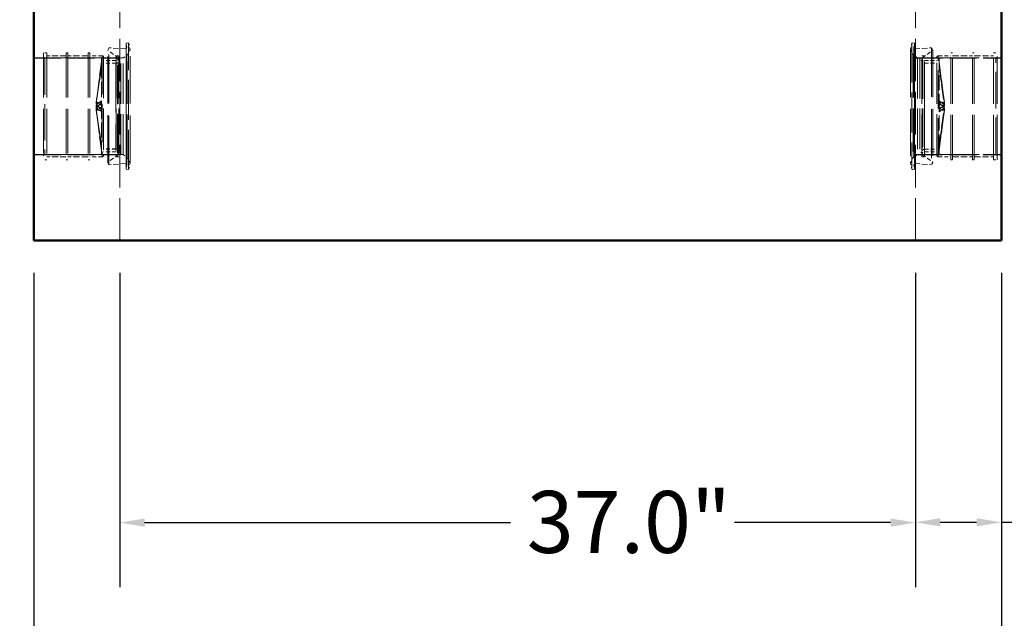
# Model space of a CAD drawing. Units: inches. Extents: x 6 to 198, y 6 to 258.
# Drawn here: x 41 to 87, y 58 to 85 of the extents above; entities that cross this region are included whole.
import ezdxf

# ---------------------------------------------------------------- set-up
doc = ezdxf.new("R2010")
doc.units = ezdxf.units.IN
doc.header["$LTSCALE"] = 1296
doc.header["$MEASUREMENT"] = 0
doc.linetypes.add('DASHED', pattern=[0.2067, 0.1654, -0.0413])
for name, color, linetype, lineweight in [('Dimensions(ACME )', 7, 'Continuous', 25), ('Hidden Edges(ACME )', 7, 'DASHED', 25), ('Hidden Tangent Edges(ACME )', 7, 'DASHED', 18), ('Visible Edges(ACME )', 7, 'Continuous', 50)]:
    doc.layers.add(name, color=color, linetype=linetype, lineweight=lineweight)
doc.styles.add('DEFAULT-ACME', font='arial.ttf')
doc.dimstyles.new('DEFAULT-ACME -01', dxfattribs={"dimscale": 24, "dimtxt": 0.12, "dimasz": 0.048, "dimexe": 0.125, "dimexo": 0.0625, "dimgap": 0.031496, "dimtad": 0, "dimtih": 1, "dimtoh": 1, "dimdec": 1, "dimrnd": 1e-08, "dimzin": 0, "dimdsep": 46, "dimtxsty": 'DEFAULT-ACME', "dimcen": 0.09, "dimdle": 0.393701, "dimclrd": 256, "dimclre": 256, "dimclrt": 7, "dimadec": 0, "dimazin": 0, "dimtfac": 1, "dimtofl": 0, "dimtmove": 0, "dimatfit": 3, "dimfxl": 1, "dimtolj": 1, "dimtzin": 0, "dimlwd": 25, "dimlwe": 25, "dimarcsym": 0})

# ---------------------------------------------------------------- blocks, each defined once
blk = doc.blocks.new('*D8')
at = {"layer": 'Defpoints', "color": 0, "linetype": 'Continuous', "transparency": 16777216}
for p in [(86.082, 123.083), (87.082, 75.083), (103.405, 75.083)]:
    blk.add_point(p, dxfattribs=at)
at = {"layer": 'Dimensions(ACME )', "color": 156, "linetype": 'Continuous', "lineweight": 25, "true_color": 0x004080, "transparency": 16777216}
for p, q in [((87.582, 123.083), (106.405, 123.083)), ((103.405, 121.931), (103.405, 104.557)), ((103.405, 76.235), (103.405, 100.105)), ((88.582, 75.083), (106.405, 75.083))]:
    blk.add_line(p, q, dxfattribs=at)
at = {"layer": 'Dimensions(ACME )', "color": 156, "linetype": 'Continuous', "true_color": 0x004080, "transparency": 16777216}
for points in [[(103.213, 121.931), (103.597, 121.931), (103.405, 123.083)], [(103.213, 76.235), (103.597, 76.235), (103.405, 75.083)]]:
    blk.add_solid(points, dxfattribs=at)
at = {"layer": 'Dimensions(ACME )', "color": 7, "linetype": 'Continuous', "lineweight": 25, "transparency": 16777216, "insert": (98.896, 103.802), "char_height": 2.88, "attachment_point": 1, "style": 'DEFAULT-ACME'}
blk.add_mtext('\\A1;48.0"', dxfattribs=at)
blk = doc.blocks.new('*D13')
at = {"layer": 'Defpoints', "color": 0, "linetype": 'Continuous', "transparency": 16777216}
for p in [(46.082, 75.083), (83.082, 75.083), (83.082, 61.967)]:
    blk.add_point(p, dxfattribs=at)
at = {"layer": 'Dimensions(ACME )', "color": 156, "linetype": 'Continuous', "lineweight": 25, "true_color": 0x004080, "transparency": 16777216}
for p, q in [((46.082, 73.583), (46.082, 58.967)), ((83.082, 73.583), (83.082, 58.967)), ((47.234, 61.967), (64.253, 61.967)), ((81.93, 61.967), (74.666, 61.967))]:
    blk.add_line(p, q, dxfattribs=at)
at = {"layer": 'Dimensions(ACME )', "color": 156, "linetype": 'Continuous', "true_color": 0x004080, "transparency": 16777216}
for points in [[(47.234, 62.159), (47.234, 61.775), (46.082, 61.967)], [(81.93, 62.159), (81.93, 61.775), (83.082, 61.967)]]:
    blk.add_solid(points, dxfattribs=at)
at = {"layer": 'Dimensions(ACME )', "color": 7, "linetype": 'Continuous', "lineweight": 25, "transparency": 16777216, "insert": (65.009, 63.438), "char_height": 2.88, "attachment_point": 1, "style": 'DEFAULT-ACME'}
blk.add_mtext('\\A1;37.0"', dxfattribs=at)
blk = doc.blocks.new('*D14')
at = {"layer": 'Defpoints', "color": 0, "linetype": 'Continuous', "transparency": 16777216}
for p in [(42.082, 79.083), (23.806, 75.083), (42.082, 75.083)]:
    blk.add_point(p, dxfattribs=at)
at = {"layer": 'Dimensions(ACME )', "color": 156, "linetype": 'Continuous', "lineweight": 25, "true_color": 0x004080, "transparency": 16777216}
for p, q in [((23.806, 79.083), (23.806, 83.483)), ((23.806, 83.483), (24.958, 83.483)), ((40.582, 79.083), (20.806, 79.083)), ((23.806, 76.235), (23.806, 77.931)), ((40.582, 75.083), (20.806, 75.083))]:
    blk.add_line(p, q, dxfattribs=at)
at = {"layer": 'Dimensions(ACME )', "color": 156, "linetype": 'Continuous', "true_color": 0x004080, "transparency": 16777216}
for points in [[(23.614, 77.931), (23.998, 77.931), (23.806, 79.083)], [(23.614, 76.235), (23.998, 76.235), (23.806, 75.083)]]:
    blk.add_solid(points, dxfattribs=at)
at = {"layer": 'Dimensions(ACME )', "color": 7, "linetype": 'Continuous', "lineweight": 25, "transparency": 16777216, "insert": (25.714, 84.709), "char_height": 2.88, "attachment_point": 1, "style": 'DEFAULT-ACME'}
blk.add_mtext('\\A1;\\fArial|b0|i0;\\H2.4000;4.0" INV', dxfattribs=at)
blk = doc.blocks.new('*D15')
at = {"layer": 'Defpoints', "color": 0, "linetype": 'Continuous', "transparency": 16777216}
for p in [(42.082, 75.083), (87.082, 75.083), (87.082, 54.001)]:
    blk.add_point(p, dxfattribs=at)
at = {"layer": 'Dimensions(ACME )', "color": 156, "linetype": 'Continuous', "lineweight": 25, "true_color": 0x004080, "transparency": 16777216}
for p, q in [((42.082, 73.583), (42.082, 51.001)), ((87.082, 73.583), (87.082, 51.001)), ((43.234, 54.001), (57.796, 54.001)), ((85.93, 54.001), (68.327, 54.001))]:
    blk.add_line(p, q, dxfattribs=at)
at = {"layer": 'Dimensions(ACME )', "color": 156, "linetype": 'Continuous', "true_color": 0x004080, "transparency": 16777216}
for points in [[(43.234, 54.193), (43.234, 53.809), (42.082, 54.001)], [(85.93, 54.193), (85.93, 53.809), (87.082, 54.001)]]:
    blk.add_solid(points, dxfattribs=at)
at = {"layer": 'Dimensions(ACME )', "color": 7, "linetype": 'Continuous', "lineweight": 25, "transparency": 16777216, "insert": (58.552, 55.471), "char_height": 2.88, "attachment_point": 1, "style": 'DEFAULT-ACME'}
blk.add_mtext('\\A1;45.0"', dxfattribs=at)
blk = doc.blocks.new('*D16')
at = {"layer": 'Defpoints', "color": 0, "linetype": 'Continuous', "transparency": 16777216}
for p in [(83.082, 75.083), (87.082, 75.083), (87.082, 61.982)]:
    blk.add_point(p, dxfattribs=at)
at = {"layer": 'Dimensions(ACME )', "color": 156, "linetype": 'Continuous', "lineweight": 25, "true_color": 0x004080, "transparency": 16777216}
for p, q in [((83.082, 73.583), (83.082, 58.982)), ((87.082, 73.583), (87.082, 58.982)), ((84.234, 61.982), (85.93, 61.982)), ((87.082, 61.982), (90.468, 61.982))]:
    blk.add_line(p, q, dxfattribs=at)
at = {"layer": 'Dimensions(ACME )', "color": 156, "linetype": 'Continuous', "true_color": 0x004080, "transparency": 16777216}
for points in [[(84.234, 62.174), (84.234, 61.79), (83.082, 61.982)], [(85.93, 62.174), (85.93, 61.79), (87.082, 61.982)]]:
    blk.add_solid(points, dxfattribs=at)
at = {"layer": 'Dimensions(ACME )', "color": 7, "linetype": 'Continuous', "lineweight": 25, "transparency": 16777216, "insert": (91.224, 63.453), "char_height": 2.88, "attachment_point": 1, "style": 'DEFAULT-ACME'}
blk.add_mtext('\\A1;4.0"', dxfattribs=at)

msp = doc.modelspace()

# ---------------------------------------------------------------- linework, layer by layer
at = {"layer": 'Hidden Edges(ACME )', "linetype": 'DASHED', "lineweight": 18, "ltscale": 0.009223}
for p, q in [((46.082, 75.083), (46.082, 117.083)), ((83.082, 75.083), (83.082, 117.083))]:
    msp.add_line(p, q, dxfattribs=at)
at = {"layer": 'Hidden Edges(ACME )', "linetype": 'DASHED', "lineweight": 18, "ltscale": 0.000180699}
for p, q in [((46.372, 84.259), (46.494, 84.283)), ((83.041, 84.259), (82.919, 84.283)), ((46.372, 78.406), (46.494, 78.383)), ((83.041, 78.406), (82.919, 78.383))]:
    msp.add_line(p, q, dxfattribs=at)
at = {"layer": 'Hidden Edges(ACME )', "linetype": 'DASHED', "lineweight": 18, "ltscale": 0.00858}
for p, q in [((46.372, 78.406), (46.372, 84.259)), ((83.041, 84.259), (83.041, 78.406))]:
    msp.add_line(p, q, dxfattribs=at)
at = {"layer": 'Hidden Edges(ACME )', "linetype": 'DASHED', "lineweight": 18, "ltscale": 0.000298336}
for p, q in [((46.411, 84.059), (46.372, 84.259)), ((83.002, 84.059), (83.041, 84.259)), ((46.411, 78.607), (46.372, 78.406)), ((83.002, 78.607), (83.041, 78.406))]:
    msp.add_line(p, q, dxfattribs=at)
at = {"layer": 'Hidden Edges(ACME )', "linetype": 'DASHED', "lineweight": 18, "ltscale": 0.008649}
for p, q in [((46.494, 78.383), (46.494, 84.283)), ((82.919, 84.283), (82.919, 78.383))]:
    msp.add_line(p, q, dxfattribs=at)
at = {"layer": 'Hidden Edges(ACME )', "linetype": 'DASHED', "lineweight": 18, "ltscale": 0.000484544}
for p, q in [((46.557, 83.958), (46.494, 84.283)), ((82.857, 83.958), (82.919, 84.283)), ((46.557, 78.708), (46.494, 78.383)), ((82.857, 78.708), (82.919, 78.383))]:
    msp.add_line(p, q, dxfattribs=at)
at = {"layer": 'Hidden Edges(ACME )', "linetype": 'DASHED', "lineweight": 18, "ltscale": 0.009734}
for p, q in [((42.53, 83.823), (42.53, 78.843)), ((42.695, 83.823), (42.695, 78.843)), ((43.595, 83.823), (43.595, 78.843)), ((43.67, 83.823), (43.67, 78.843)), ((44.61, 83.823), (44.61, 78.843)), ((44.685, 83.823), (44.685, 78.843)), ((84.729, 78.843), (84.729, 83.823)), ((84.804, 78.843), (84.804, 83.823)), ((85.744, 78.843), (85.744, 83.823)), ((85.819, 78.843), (85.819, 83.823)), ((86.719, 78.843), (86.719, 83.823)), ((86.884, 78.843), (86.884, 83.823))]:
    msp.add_line(p, q, dxfattribs=at)
at = {"layer": 'Hidden Edges(ACME )', "linetype": 'DASHED', "lineweight": 18, "ltscale": 0.000240644}
for p, q in [((42.695, 83.823), (42.53, 83.823)), ((86.719, 83.823), (86.884, 83.823)), ((42.695, 78.843), (42.53, 78.843)), ((86.719, 78.843), (86.884, 78.843))]:
    msp.add_line(p, q, dxfattribs=at)
at = {"layer": 'Hidden Edges(ACME )', "linetype": 'DASHED', "lineweight": 18, "ltscale": 0.000108374}
for p, q in [((43.67, 83.823), (43.595, 83.823)), ((44.685, 83.823), (44.61, 83.823)), ((84.729, 83.823), (84.804, 83.823)), ((85.744, 83.823), (85.819, 83.823)), ((43.67, 78.843), (43.595, 78.843)), ((44.685, 78.843), (44.61, 78.843)), ((84.729, 78.843), (84.804, 78.843)), ((85.744, 78.843), (85.819, 78.843))]:
    msp.add_line(p, q, dxfattribs=at)
at = {"layer": 'Hidden Edges(ACME )', "linetype": 'DASHED', "lineweight": 18, "ltscale": 0.000181857}
for p, q in [((45.519, 83.942), (45.579, 84.052)), ((83.894, 83.942), (83.834, 84.052)), ((45.519, 78.723), (45.579, 78.613)), ((83.894, 78.723), (83.834, 78.613))]:
    msp.add_line(p, q, dxfattribs=at)
at = {"layer": 'Hidden Edges(ACME )', "linetype": 'DASHED', "lineweight": 18, "ltscale": 0.010203}
for p, q in [((45.519, 78.723), (45.519, 83.942)), ((83.894, 83.942), (83.894, 78.723))]:
    msp.add_line(p, q, dxfattribs=at)
at = {"layer": 'Hidden Edges(ACME )', "linetype": 'DASHED', "lineweight": 18, "ltscale": 0.000926567}
for p, q in [((46.03, 83.57), (45.519, 83.942)), ((83.384, 83.57), (83.894, 83.942)), ((46.03, 79.095), (45.519, 78.723)), ((83.384, 79.095), (83.894, 78.723))]:
    msp.add_line(p, q, dxfattribs=at)
at = {"layer": 'Hidden Edges(ACME )', "linetype": 'DASHED', "lineweight": 18, "ltscale": 0.010632}
for p, q in [((45.579, 78.613), (45.579, 84.052)), ((83.834, 84.052), (83.834, 78.613))]:
    msp.add_line(p, q, dxfattribs=at)
at = {"layer": 'Hidden Edges(ACME )', "linetype": 'DASHED', "lineweight": 18, "ltscale": 0.001177}
for p, q in [((46.379, 83.995), (45.579, 84.052)), ((83.034, 83.995), (83.834, 84.052)), ((46.379, 78.67), (45.579, 78.613)), ((83.034, 78.67), (83.834, 78.613))]:
    msp.add_line(p, q, dxfattribs=at)
at = {"layer": 'Hidden Edges(ACME )', "linetype": 'DASHED', "lineweight": 18, "ltscale": 0.000102878}
for p, q in [((46.379, 83.995), (46.411, 84.059)), ((83.034, 83.995), (83.002, 84.059)), ((46.379, 78.67), (46.411, 78.607)), ((83.034, 78.67), (83.002, 78.607))]:
    msp.add_line(p, q, dxfattribs=at)
at = {"layer": 'Hidden Edges(ACME )', "linetype": 'DASHED', "lineweight": 18, "ltscale": 0.010407}
for p, q in [((46.379, 78.67), (46.379, 83.995)), ((83.034, 83.995), (83.034, 78.67))]:
    msp.add_line(p, q, dxfattribs=at)
at = {"layer": 'Hidden Edges(ACME )', "linetype": 'DASHED', "lineweight": 18, "ltscale": 0.010656}
for p, q in [((46.411, 78.607), (46.411, 84.059)), ((83.002, 84.059), (83.002, 78.607))]:
    msp.add_line(p, q, dxfattribs=at)
at = {"layer": 'Hidden Edges(ACME )', "linetype": 'DASHED', "lineweight": 18, "ltscale": 0.000408934}
for p, q in [((46.432, 83.708), (46.557, 83.958)), ((82.982, 83.708), (82.857, 83.958)), ((46.432, 78.958), (46.557, 78.708)), ((82.982, 78.958), (82.857, 78.708))]:
    msp.add_line(p, q, dxfattribs=at)
at = {"layer": 'Hidden Edges(ACME )', "linetype": 'DASHED', "lineweight": 18, "ltscale": 0.010262}
for p, q in [((46.557, 78.708), (46.557, 83.958)), ((82.857, 83.958), (82.857, 78.708))]:
    msp.add_line(p, q, dxfattribs=at)
at = {"layer": 'Hidden Edges(ACME )', "ltscale": 0.005877}
for p, q in [((42.082, 83.583), (46.082, 83.583)), ((83.082, 83.583), (87.082, 83.583)), ((42.082, 79.083), (46.082, 79.083)), ((83.082, 79.083), (87.082, 79.083))]:
    msp.add_line(p, q, dxfattribs=at)
at = {"layer": 'Hidden Edges(ACME )', "linetype": 'DASHED', "lineweight": 18, "ltscale": 0.003874}
for p, q in [((45.23, 83.583), (42.592, 83.583)), ((84.184, 83.583), (86.821, 83.583)), ((45.23, 79.083), (42.592, 79.083)), ((84.184, 79.083), (86.821, 79.083))]:
    msp.add_line(p, q, dxfattribs=at)
at = {"layer": 'Hidden Edges(ACME )', "linetype": 'DASHED', "lineweight": 18, "ltscale": 0.001321}
for p, q in [((43.595, 83.683), (42.695, 83.683)), ((85.819, 83.683), (86.719, 83.683)), ((43.595, 78.983), (42.695, 78.983)), ((85.819, 78.983), (86.719, 78.983))]:
    msp.add_line(p, q, dxfattribs=at)
at = {"layer": 'Hidden Edges(ACME )', "linetype": 'DASHED', "lineweight": 18, "ltscale": 0.00138}
for p, q in [((44.61, 83.683), (43.67, 83.683)), ((84.804, 83.683), (85.744, 83.683)), ((44.61, 78.983), (43.67, 78.983)), ((84.804, 78.983), (85.744, 78.983))]:
    msp.add_line(p, q, dxfattribs=at)
at = {"layer": 'Hidden Edges(ACME )', "linetype": 'DASHED', "lineweight": 18, "ltscale": 0.000854233}
for p, q in [((45.267, 83.683), (44.685, 83.683)), ((84.146, 83.683), (84.729, 83.683)), ((45.267, 78.983), (44.685, 78.983)), ((84.146, 78.983), (84.729, 78.983))]:
    msp.add_line(p, q, dxfattribs=at)
at = {"layer": 'Hidden Edges(ACME )', "linetype": 'DASHED', "lineweight": 18, "ltscale": 0.003066}
for p, q in [((45.23, 83.393), (44.986, 81.518)), ((44.986, 81.465), (45.23, 83.34)), ((84.184, 83.396), (84.428, 81.518)), ((84.428, 81.465), (84.184, 83.343)), ((44.986, 81.513), (45.23, 83.217)), ((45.23, 83.145), (44.986, 81.441)), ((84.428, 81.513), (84.184, 83.213)), ((84.184, 83.141), (84.428, 81.441)), ((45.23, 81.58), (44.986, 81.409)), ((84.184, 81.588), (84.428, 81.41)), ((44.986, 81.285), (45.23, 81.456)), ((44.986, 81.38), (45.23, 81.209)), ((45.23, 81.085), (44.986, 81.256)), ((45.23, 79.52), (44.986, 81.224)), ((44.986, 81.2), (45.23, 79.325)), ((44.986, 81.152), (45.23, 79.448)), ((45.23, 79.272), (44.986, 81.147)), ((84.428, 81.285), (84.184, 81.463)), ((84.428, 81.38), (84.184, 81.202)), ((84.184, 81.077), (84.428, 81.255)), ((84.184, 79.524), (84.428, 81.224)), ((84.428, 81.2), (84.184, 79.322)), ((84.428, 81.153), (84.184, 79.453)), ((84.184, 79.269), (84.428, 81.147))]:
    msp.add_line(p, q, dxfattribs=at)
at = {"layer": 'Hidden Edges(ACME )', "linetype": 'DASHED', "lineweight": 18, "ltscale": 0.001365}
msp.add_line((45.23, 83.583), (45.23, 83.393), dxfattribs=at)
at = {"layer": 'Hidden Edges(ACME )', "linetype": 'DASHED', "lineweight": 18}
for p, q in [((45.23, 83.393), (45.23, 83.393)), ((45.23, 83.34), (45.23, 83.34)), ((84.184, 83.396), (84.184, 83.396)), ((84.184, 83.343), (84.184, 83.343)), ((45.23, 83.217), (45.23, 83.217)), ((45.23, 83.145), (45.23, 83.145)), ((84.184, 83.213), (84.184, 83.213)), ((84.184, 83.141), (84.184, 83.141)), ((45.23, 81.58), (45.23, 81.58)), ((84.184, 81.588), (84.184, 81.588)), ((45.23, 81.456), (45.23, 81.456)), ((45.23, 81.209), (45.23, 81.209)), ((45.23, 81.085), (45.23, 81.085)), ((84.184, 81.463), (84.184, 81.463)), ((84.184, 81.202), (84.184, 81.202)), ((84.184, 81.077), (84.184, 81.077)), ((45.23, 79.52), (45.23, 79.52)), ((45.23, 79.448), (45.23, 79.448)), ((45.23, 79.325), (45.23, 79.325)), ((45.23, 79.272), (45.23, 79.272)), ((84.184, 79.524), (84.184, 79.524)), ((84.184, 79.453), (84.184, 79.453)), ((84.184, 79.322), (84.184, 79.322)), ((84.184, 79.269), (84.184, 79.269))]:
    msp.add_line(p, q, dxfattribs=at)
at = {"layer": 'Hidden Edges(ACME )', "linetype": 'DASHED', "lineweight": 18, "ltscale": 8.48728e-05}
msp.add_line((45.23, 83.34), (45.23, 83.393), dxfattribs=at)
at = {"layer": 'Hidden Edges(ACME )', "linetype": 'DASHED', "lineweight": 18, "ltscale": 0.003277}
for p, q in [((45.23, 83.34), (45.23, 81.58)), ((84.184, 81.202), (84.184, 83.141)), ((45.23, 81.456), (45.23, 79.52)), ((84.184, 79.322), (84.184, 81.077))]:
    msp.add_line(p, q, dxfattribs=at)
at = {"layer": 'Hidden Edges(ACME )', "linetype": 'DASHED', "lineweight": 18, "ltscale": 0.008942}
for p, q in [((45.33, 83.62), (45.33, 79.045)), ((84.084, 79.045), (84.084, 83.62))]:
    msp.add_line(p, q, dxfattribs=at)
at = {"layer": 'Hidden Edges(ACME )', "linetype": 'DASHED', "lineweight": 18, "ltscale": 0.000850559}
for p, q in [((45.91, 83.458), (45.33, 83.458)), ((83.504, 83.458), (84.084, 83.458)), ((45.91, 79.208), (45.33, 79.208)), ((83.504, 79.208), (84.084, 79.208))]:
    msp.add_line(p, q, dxfattribs=at)
at = {"layer": 'Hidden Edges(ACME )', "linetype": 'DASHED', "lineweight": 18, "ltscale": 0.009187}
for p, q in [((45.91, 83.683), (45.91, 78.983)), ((46.03, 83.683), (46.03, 78.983)), ((83.384, 78.983), (83.384, 83.683)), ((83.504, 78.983), (83.504, 83.683))]:
    msp.add_line(p, q, dxfattribs=at)
at = {"layer": 'Hidden Edges(ACME )', "linetype": 'DASHED', "lineweight": 18, "ltscale": 0.000174509}
for p, q in [((46.03, 83.683), (45.91, 83.683)), ((83.384, 83.683), (83.504, 83.683)), ((46.03, 78.983), (45.91, 78.983)), ((83.384, 78.983), (83.504, 78.983))]:
    msp.add_line(p, q, dxfattribs=at)
at = {"layer": 'Hidden Edges(ACME )', "linetype": 'DASHED', "lineweight": 18, "ltscale": 0.000145115}
for p, q in [((45.982, 83.483), (46.03, 83.57)), ((46.132, 83.583), (46.232, 83.583)), ((83.282, 83.583), (83.182, 83.583)), ((83.432, 83.483), (83.384, 83.57)), ((45.982, 79.183), (46.03, 79.095)), ((46.132, 79.083), (46.232, 79.083)), ((83.282, 79.083), (83.182, 79.083)), ((83.432, 79.183), (83.384, 79.095))]:
    msp.add_line(p, q, dxfattribs=at)
at = {"layer": 'Hidden Edges(ACME )', "linetype": 'DASHED', "lineweight": 18, "ltscale": 0.008405}
for p, q in [((45.982, 79.183), (45.982, 83.483)), ((83.432, 83.483), (83.432, 79.183))]:
    msp.add_line(p, q, dxfattribs=at)
at = {"layer": 'Hidden Edges(ACME )', "linetype": 'DASHED', "lineweight": 18, "ltscale": 0.000218599}
for p, q in [((45.982, 83.483), (46.132, 83.483)), ((83.432, 83.483), (83.282, 83.483)), ((45.982, 79.183), (46.132, 79.183)), ((83.432, 79.183), (83.282, 79.183))]:
    msp.add_line(p, q, dxfattribs=at)
at = {"layer": 'Hidden Edges(ACME )', "linetype": 'DASHED', "lineweight": 18, "ltscale": 0.008796}
for p, q in [((46.132, 79.083), (46.132, 83.583)), ((46.232, 79.083), (46.232, 83.583)), ((83.182, 83.583), (83.182, 79.083)), ((83.282, 83.583), (83.282, 79.083))]:
    msp.add_line(p, q, dxfattribs=at)
at = {"layer": 'Hidden Edges(ACME )', "linetype": 'DASHED', "lineweight": 18, "ltscale": 0.00034477}
for p, q in [((46.232, 83.583), (46.432, 83.708)), ((83.182, 83.583), (82.982, 83.708)), ((46.232, 79.083), (46.432, 78.958)), ((83.182, 79.083), (82.982, 78.958))]:
    msp.add_line(p, q, dxfattribs=at)
at = {"layer": 'Hidden Edges(ACME )', "linetype": 'DASHED', "lineweight": 18, "ltscale": 0.009284}
for p, q in [((46.432, 78.958), (46.432, 83.708)), ((82.982, 83.708), (82.982, 78.958))]:
    msp.add_line(p, q, dxfattribs=at)
at = {"layer": 'Hidden Edges(ACME )', "linetype": 'DASHED', "lineweight": 18, "ltscale": 0.001922}
msp.add_line((84.184, 83.213), (84.184, 83.583), dxfattribs=at)
at = {"layer": 'Hidden Edges(ACME )', "linetype": 'DASHED', "lineweight": 18, "ltscale": 0.00084321}
for p, q in [((45.905, 83.333), (45.33, 83.333)), ((83.509, 83.333), (84.084, 83.333)), ((83.509, 79.333), (84.084, 79.333))]:
    msp.add_line(p, q, dxfattribs=at)
at = {"layer": 'Hidden Edges(ACME )', "linetype": 'DASHED', "lineweight": 18, "ltscale": 0.000126399}
msp.add_line((84.184, 83.213), (84.184, 83.141), dxfattribs=at)
at = {"layer": 'Hidden Edges(ACME )', "linetype": 'DASHED', "lineweight": 18, "ltscale": 0.000859849}
for p, q in [((44.98, 81.146), (44.98, 81.519)), ((84.434, 81.519), (84.434, 81.146))]:
    msp.add_line(p, q, dxfattribs=at)
at = {"layer": 'Hidden Edges(ACME )', "linetype": 'DASHED', "lineweight": 18, "ltscale": 0.000365566}
for p, q in [((45.23, 81.519), (44.98, 81.519)), ((84.184, 81.519), (84.434, 81.519)), ((45.23, 81.146), (44.98, 81.146)), ((84.184, 81.146), (84.434, 81.146))]:
    msp.add_line(p, q, dxfattribs=at)
at = {"layer": 'Hidden Edges(ACME )', "linetype": 'DASHED', "lineweight": 18, "ltscale": 0.000356773}
for p, q in [((45.23, 81.518), (44.986, 81.518)), ((44.986, 81.513), (45.23, 81.513)), ((84.184, 81.518), (84.428, 81.518)), ((84.428, 81.513), (84.184, 81.513)), ((44.986, 81.465), (45.23, 81.465)), ((45.23, 81.441), (44.986, 81.441)), ((45.23, 81.409), (44.986, 81.409)), ((44.986, 81.38), (45.23, 81.38)), ((44.986, 81.285), (45.23, 81.285)), ((45.23, 81.256), (44.986, 81.256)), ((45.23, 81.224), (44.986, 81.224)), ((44.986, 81.2), (45.23, 81.2)), ((44.986, 81.152), (45.23, 81.152)), ((45.23, 81.147), (44.986, 81.147)), ((84.428, 81.465), (84.184, 81.465)), ((84.184, 81.441), (84.428, 81.441)), ((84.184, 81.41), (84.428, 81.41)), ((84.428, 81.38), (84.184, 81.38)), ((84.428, 81.285), (84.184, 81.285)), ((84.184, 81.255), (84.428, 81.255)), ((84.184, 81.224), (84.428, 81.224)), ((84.428, 81.2), (84.184, 81.2)), ((84.428, 81.153), (84.184, 81.153)), ((84.184, 81.147), (84.428, 81.147))]:
    msp.add_line(p, q, dxfattribs=at)
at = {"layer": 'Hidden Edges(ACME )', "linetype": 'DASHED', "lineweight": 18, "ltscale": 0.002219}
msp.add_line((45.23, 81.456), (45.23, 81.58), dxfattribs=at)
at = {"layer": 'Hidden Edges(ACME )', "linetype": 'DASHED', "lineweight": 18, "ltscale": 0.002132}
msp.add_line((84.184, 81.202), (84.184, 81.077), dxfattribs=at)
at = {"layer": 'Hidden Edges(ACME )', "linetype": 'DASHED', "lineweight": 18, "ltscale": 0.000125493}
msp.add_line((45.23, 79.448), (45.23, 79.52), dxfattribs=at)
at = {"layer": 'Hidden Edges(ACME )', "linetype": 'DASHED', "lineweight": 18, "ltscale": 0.001911}
msp.add_line((45.23, 79.448), (45.23, 79.083), dxfattribs=at)
at = {"layer": 'Hidden Edges(ACME )', "ltscale": 0.00084321}
msp.add_line((45.905, 79.333), (45.33, 79.333), dxfattribs=at)
at = {"layer": 'Hidden Edges(ACME )', "linetype": 'DASHED', "lineweight": 18, "ltscale": 8.41274e-05}
msp.add_line((84.184, 79.322), (84.184, 79.269), dxfattribs=at)
at = {"layer": 'Hidden Edges(ACME )', "linetype": 'DASHED', "lineweight": 18, "ltscale": 0.001354}
msp.add_line((84.184, 79.083), (84.184, 79.269), dxfattribs=at)
at = {"layer": 'Hidden Edges(ACME )', "linetype": 'DASHED', "lineweight": 18, "ltscale": 0.000142433}
for centre, start, end in [((42.592, 83.645), 180, 270), ((45.267, 83.62), 0, 90), ((84.146, 83.62), 90, 180), ((86.821, 83.645), 270, 0), ((42.592, 79.02), 90, 180), ((45.267, 79.045), 270, 0), ((84.146, 79.045), 180, 270), ((86.821, 79.02), 0, 90)]:
    msp.add_arc(centre, 0.0625, start, end, dxfattribs=at)
at = {"layer": 'Hidden Edges(ACME )', "linetype": 'DASHED', "lineweight": 18, "ltscale": 0.000286718}
for centre, start, end in [((45.905, 83.458), 270, 0), ((83.509, 83.458), 180, 270), ((45.905, 79.208), 0, 90), ((83.509, 79.208), 90, 180)]:
    msp.add_arc(centre, 0.125, start, end, dxfattribs=at)
at = {"layer": 'Hidden Edges(ACME )', "linetype": 'DASHED', "lineweight": 18, "ltscale": 0.000181881}
for centre, major_axis, ratio, start_param, end_param in [((44.965, 81.333), (-0.24, -2.25), 0.04966, 2.678048, 2.733611), ((84.448, 81.333), (0.24, -2.25), 0.049308, 3.546281, 3.601844), ((44.965, 81.333), (-0.219, -2.25), 0.0664, 2.514122, 2.569685), ((84.448, 81.333), (-0.218, 2.25), 0.066721, 0.575215, 0.630777), ((44.965, 81.333), (-0.022, -2.25), 0.117235, 1.626707, 1.68227), ((84.448, 81.333), (0.023, -2.25), 0.117202, 4.597546, 4.653109), ((44.965, 81.333), (0.022, -2.25), 0.117235, 1.459323, 1.514886), ((84.448, 81.333), (-0.023, -2.25), 0.117202, 4.771669, 4.827232), ((44.965, 81.333), (0.219, -2.25), 0.0664, 0.571908, 0.62747), ((44.965, 81.333), (0.24, -2.25), 0.04966, 0.407982, 0.463545), ((84.448, 81.333), (0.218, 2.25), 0.066721, 2.510815, 2.566378), ((84.448, 81.333), (-0.24, -2.25), 0.049308, 5.822934, 5.878497)]:
    msp.add_ellipse(centre, major_axis=major_axis, ratio=ratio, start_param=start_param, end_param=end_param, dxfattribs=at)
at = {"layer": 'Hidden Edges(ACME )', "linetype": 'DASHED', "lineweight": 18, "ltscale": 0.000185526}
for centre, major_axis, ratio, start_param, end_param in [((44.965, 81.333), (-0.02, -0.187), 0.04966, 2.364347, 3.047311), ((44.965, 81.333), (-0.018, -0.187), 0.0664, 2.200422, 2.883386), ((84.448, 81.333), (0.02, -0.187), 0.049308, 3.23258, 3.915544), ((84.448, 81.333), (-0.018, 0.187), 0.066721, 0.261514, 0.944478), ((44.965, 81.333), (-0.002, -0.187), 0.117235, 1.313006, 1.99597), ((44.965, 81.333), (0.002, -0.187), 0.117235, 1.145622, 1.828587), ((44.965, 81.333), (0.018, -0.187), 0.0664, 0.258207, 0.941171), ((44.965, 81.333), (0.02, -0.187), 0.04966, 0.094281, 0.777246), ((84.448, 81.333), (0.002, -0.187), 0.117202, 4.283846, 4.96681), ((84.448, 81.333), (-0.002, -0.187), 0.117202, 4.457968, 5.140932), ((84.448, 81.333), (0.018, 0.187), 0.066721, 2.197115, 2.880079), ((84.448, 81.333), (-0.02, -0.187), 0.049308, 5.509234, 6.192198)]:
    msp.add_ellipse(centre, major_axis=major_axis, ratio=ratio, start_param=start_param, end_param=end_param, dxfattribs=at)
at = {"layer": 'Hidden Tangent Edges(ACME )', "linetype": 'DASHED', "lineweight": 18, "ltscale": 0.007916}
for p, q in [((42.592, 83.555), (42.592, 79.11)), ((86.821, 79.11), (86.821, 83.555))]:
    msp.add_line(p, q, dxfattribs=at)
at = {"layer": 'Hidden Tangent Edges(ACME )', "linetype": 'DASHED', "lineweight": 18, "ltscale": 0.008268}
for p, q in [((45.267, 83.654), (45.267, 79.011)), ((84.146, 79.011), (84.146, 83.654))]:
    msp.add_line(p, q, dxfattribs=at)
at = {"layer": 'Hidden Tangent Edges(ACME )', "ltscale": 0.008796}
for p, q in [((46.013, 79.083), (46.013, 83.583)), ((46.013, 79.083), (46.013, 83.583)), ((83.4, 83.583), (83.4, 79.083)), ((83.4, 83.583), (83.4, 79.083))]:
    msp.add_line(p, q, dxfattribs=at)
at = {"layer": 'Hidden Tangent Edges(ACME )', "linetype": 'DASHED', "lineweight": 18, "ltscale": 0.010555}
for p, q in [((45.905, 83.308), (45.905, 79.357)), ((83.509, 79.357), (83.509, 83.308))]:
    msp.add_line(p, q, dxfattribs=at)
at = {"layer": 'Visible Edges(ACME )'}
for p, q in [((42.082, 75.083), (42.082, 122.083)), ((87.082, 75.083), (87.082, 122.083)), ((42.082, 75.083), (87.082, 75.083))]:
    msp.add_line(p, q, dxfattribs=at)

# ---------------------------------------------------------------- dimensions: what is measured, and where the dimension line sits
at = {"layer": 'Dimensions(ACME )', "color": 156, "linetype": 'Continuous', "lineweight": 25, "true_color": 0x004080}
for base, p1, p2, angle, text, override, picture, middle in [((103.405, 75.083), (86.082, 123.083), (87.082, 75.083), 90, '<>"', {"dimgap": 0.031496, "dimdec": 1, "dimtol": 0, "dimlim": 0, "dimtp": 0, "dimtm": 0, "dimtdec": 2, "dimatfit": 1}, '*D8', (103.405, 102.331)), ((23.806, 75.083), (42.082, 79.083), (42.082, 75.083), 90, '\\fArial|b0|i0;\\H2.4000;<>" INV', {"dimgap": 0.031496, "dimdec": 1, "dimtol": 0, "dimlim": 0, "dimtp": 0, "dimtm": 0, "dimtdec": 1, "dimatfit": 2}, '*D14', (31.866, 83.483)), ((87.082, 54.001), (42.082, 75.083), (87.082, 75.083), 180, '<>"', {"dimgap": 0.031496, "dimtih": 0, "dimtoh": 0, "dimdec": 1, "dimtol": 0, "dimlim": 0, "dimtp": 0, "dimtm": 0, "dimtdec": 2, "dimatfit": 1}, '*D15', (63.062, 54.001)), ((83.082, 61.967), (46.082, 75.083), (83.082, 75.083), 180, '<>"', {"dimgap": 0.031496, "dimtih": 0, "dimtoh": 0, "dimdec": 1, "dimtol": 0, "dimlim": 0, "dimtp": 0, "dimtm": 0, "dimtdec": 2, "dimatfit": 1}, '*D13', (69.46, 61.967)), ((87.082, 61.982), (83.082, 75.083), (87.082, 75.083), 180, '<>"', {"dimgap": 0.031496, "dimtih": 0, "dimtoh": 0, "dimdec": 1, "dimtol": 0, "dimlim": 0, "dimtp": 0, "dimtm": 0, "dimtdec": 2, "dimatfit": 2}, '*D16', (94.615, 61.982))]:
    dim = msp.add_linear_dim(base=base, p1=p1, p2=p2, angle=angle, text=text, dimstyle='DEFAULT-ACME -01', override=override, dxfattribs=at)
    dim.commit()
    dim.dimension.update_dxf_attribs({"geometry": picture, "text_midpoint": middle, "dimtype": 160})

doc.saveas('drawing.dxf')
